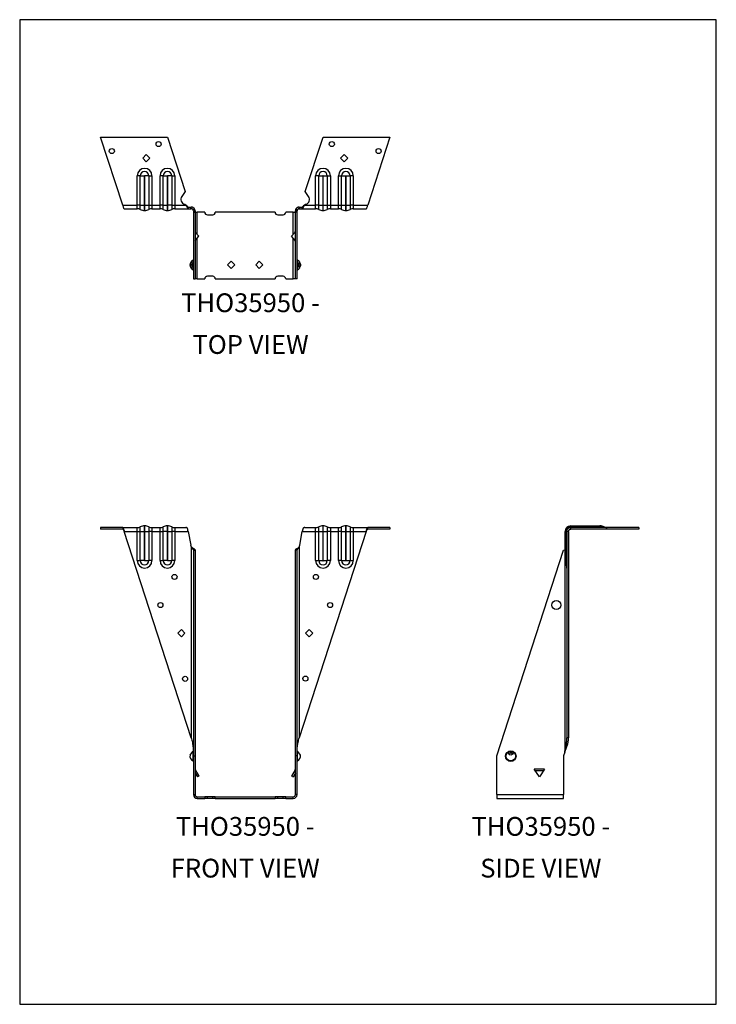
# Model space of a CAD drawing. Units: millimetres. Extents: x 382 to 1012, y -297 to 594.
import ezdxf

# ---------------------------------------------------------------- set-up
doc = ezdxf.new("R2010")
doc.units = ezdxf.units.MM
doc.header["$MEASUREMENT"] = 0
doc.layers.get('0').update_dxf_attribs({"linetype": 'CONTINUOUS'})
doc.layers.get('Defpoints').update_dxf_attribs({"linetype": 'CONTINUOUS'})
doc.layers.add('OBJ', color=179, linetype='CONTINUOUS')
doc.styles.add('SLDTEXTSTYLE0', font='TXT', dxfattribs={"width": 0.605})

msp = doc.modelspace()

# ---------------------------------------------------------------- linework, layer by layer
at = {"color": 7, "linetype": 'Continuous', "lineweight": 25}
for p, q in [((475.55, 426.3), (455.55, 487.84)), ((455.55, 487.84), (516.01, 487.84)), ((516.01, 487.84), (532.02, 438.57)), ((640.71, 438.57), (656.71, 487.84)), ((656.71, 487.84), (717.17, 487.84)), ((717.17, 487.84), (697.18, 426.3)), ((493.62, 468.75), (496.86, 471.99)), ((496.86, 465.51), (493.62, 468.75)), ((496.86, 471.99), (500.1, 468.75)), ((500.1, 468.75), (496.86, 465.51)), ((672.62, 468.75), (675.86, 471.99)), ((675.86, 465.51), (672.62, 468.75)), ((675.86, 471.99), (679.1, 468.75)), ((679.1, 468.75), (675.86, 465.51)), ((488.65, 426.3), (488.65, 452.78)), ((491.42, 452.78), (488.65, 452.78)), ((491.42, 426.3), (491.42, 452.78)), ((491.42, 452.78), (495.3, 452.78)), ((495.3, 452.78), (495.3, 426.3)), ((495.35, 426.3), (495.35, 452.78)), ((499.23, 452.78), (495.35, 452.78)), ((499.23, 452.78), (499.23, 426.3)), ((499.23, 452.78), (502, 452.78)), ((502, 452.78), (502, 426.3)), ((509.33, 426.3), (509.33, 452.78)), ((512.1, 452.78), (509.33, 452.78)), ((512.1, 426.3), (512.1, 452.78)), ((512.1, 452.78), (515.98, 452.78)), ((515.98, 452.78), (515.98, 426.3)), ((516.04, 426.3), (516.04, 452.78)), ((519.91, 452.78), (516.04, 452.78)), ((519.91, 452.78), (519.91, 426.3)), ((519.91, 452.78), (522.68, 452.78)), ((522.68, 452.78), (522.68, 426.3)), ((652.81, 452.78), (650.04, 452.78)), ((650.04, 426.3), (650.04, 452.78)), ((652.81, 452.78), (656.69, 452.78)), ((652.81, 426.3), (652.81, 452.78)), ((656.69, 452.78), (656.69, 426.3)), ((656.74, 452.78), (660.62, 452.78)), ((656.74, 426.3), (656.74, 452.78)), ((660.62, 452.78), (660.62, 426.3)), ((660.62, 452.78), (663.39, 452.78)), ((663.39, 452.78), (663.39, 426.3)), ((670.72, 452.78), (673.49, 452.78)), ((670.72, 426.3), (670.72, 452.78)), ((673.49, 426.3), (673.49, 452.78)), ((673.49, 452.78), (677.37, 452.78)), ((677.37, 452.78), (677.37, 426.3)), ((677.43, 452.78), (681.3, 452.78)), ((677.43, 426.3), (677.43, 452.78)), ((681.3, 452.78), (681.3, 426.3)), ((684.07, 452.78), (681.3, 452.78)), ((684.07, 452.78), (684.07, 426.3)), ((532.02, 438.57), (529.01, 434)), ((643.72, 434), (640.71, 438.57)), ((475.55, 426.3), (488.65, 426.3)), ((476.91, 422.87), (488.65, 422.87)), ((488.65, 422.87), (488.65, 426.3)), ((491.42, 426.3), (488.65, 426.3)), ((491.42, 422.23), (491.42, 426.3)), ((491.42, 426.3), (495.3, 426.3)), ((495.3, 426.3), (495.3, 421.34)), ((495.3, 426.3), (495.35, 426.3)), ((495.3, 421.34), (495.35, 421.34)), ((495.35, 426.3), (499.23, 426.3)), ((495.35, 421.34), (495.35, 426.3)), ((499.23, 426.3), (499.23, 422.23)), ((499.23, 426.3), (502, 426.3)), ((502, 426.3), (502, 422.87)), ((502, 426.3), (509.33, 426.3)), ((502, 422.87), (509.33, 422.87)), ((509.33, 422.87), (509.33, 426.3)), ((512.1, 426.3), (509.33, 426.3)), ((512.1, 426.3), (515.98, 426.3)), ((512.1, 422.23), (512.1, 426.3)), ((515.98, 426.3), (516.04, 426.3)), ((515.98, 426.3), (515.98, 421.34)), ((515.98, 421.34), (516.04, 421.34)), ((516.04, 421.34), (516.04, 426.3)), ((519.91, 426.3), (516.04, 426.3)), ((519.91, 426.3), (519.91, 422.23)), ((519.91, 426.3), (522.68, 426.3)), ((522.68, 426.3), (522.68, 422.87)), ((522.68, 426.3), (532.57, 426.3)), ((522.68, 422.87), (534.71, 422.87)), ((534.49, 424.57), (534.49, 423.2)), ((534.71, 424.39), (534.71, 422.87)), ((534.71, 424.39), (537.02, 424.39)), ((534.71, 422.87), (537.02, 422.87)), ((537.02, 422.87), (537.02, 424.39)), ((537.02, 424.39), (537.59, 424.39)), ((537.02, 422.87), (537.59, 422.87)), ((537.59, 422.87), (537.59, 424.39)), ((540.46, 422.84), (539.18, 422)), ((539.5, 420.96), (541.02, 420.96)), ((539.5, 420.96), (539.5, 419.85)), ((539.5, 419.85), (541.02, 419.85)), ((539.5, 419.85), (539.5, 359.39)), ((541.02, 420.96), (541.02, 419.85)), ((541.02, 419.85), (541.02, 359.39)), ((541.02, 419.85), (542.93, 419.85)), ((542.93, 399.74), (542.93, 419.85)), ((549.77, 419.85), (542.93, 419.85)), ((613.41, 419.85), (559.31, 419.85)), ((629.79, 419.85), (622.95, 419.85)), ((629.79, 399.74), (629.79, 419.85)), ((629.79, 419.85), (631.7, 419.85)), ((633.23, 420.96), (631.7, 420.96)), ((631.7, 419.85), (631.7, 420.96)), ((633.23, 419.85), (631.7, 419.85)), ((631.7, 359.39), (631.7, 419.85)), ((632.27, 422.84), (633.54, 422)), ((633.23, 419.85), (633.23, 420.96)), ((633.23, 359.39), (633.23, 419.85)), ((635.14, 422.87), (635.14, 424.39)), ((635.14, 424.39), (635.71, 424.39)), ((635.14, 422.87), (635.71, 422.87)), ((635.71, 422.87), (635.71, 424.39)), ((635.71, 424.39), (638.01, 424.39)), ((635.71, 422.87), (638.01, 422.87)), ((638.01, 422.87), (638.01, 424.39)), ((638.01, 422.87), (650.04, 422.87)), ((638.23, 424.57), (638.23, 423.2)), ((640.15, 426.3), (650.04, 426.3)), ((652.81, 426.3), (650.04, 426.3)), ((650.04, 422.87), (650.04, 426.3)), ((652.81, 426.3), (656.69, 426.3)), ((652.81, 422.23), (652.81, 426.3)), ((656.74, 426.3), (656.69, 426.3)), ((656.69, 426.3), (656.69, 421.34)), ((656.74, 421.34), (656.69, 421.34)), ((656.74, 426.3), (660.62, 426.3)), ((656.74, 421.34), (656.74, 426.3)), ((660.62, 426.3), (660.62, 422.23)), ((660.62, 426.3), (663.39, 426.3)), ((663.39, 426.3), (663.39, 422.87)), ((663.39, 426.3), (670.72, 426.3)), ((663.39, 422.87), (670.72, 422.87)), ((670.72, 426.3), (673.49, 426.3)), ((670.72, 422.87), (670.72, 426.3)), ((673.49, 426.3), (677.37, 426.3)), ((673.49, 422.23), (673.49, 426.3)), ((677.43, 426.3), (677.37, 426.3)), ((677.37, 426.3), (677.37, 421.34)), ((677.43, 421.34), (677.37, 421.34)), ((677.43, 426.3), (681.3, 426.3)), ((677.43, 421.34), (677.43, 426.3)), ((681.3, 426.3), (681.3, 422.23)), ((684.07, 426.3), (681.3, 426.3)), ((684.07, 426.3), (684.07, 422.87)), ((684.07, 426.3), (697.18, 426.3)), ((684.07, 422.87), (695.81, 422.87)), ((552.16, 417.46), (556.93, 417.46)), ((615.79, 417.46), (620.57, 417.46)), ((541.19, 401.79), (541.19, 394.15)), ((544.42, 397.97), (541.19, 401.79)), ((628.3, 397.97), (631.53, 401.79)), ((631.53, 401.79), (631.53, 394.15)), ((541.19, 394.15), (544.42, 397.97)), ((542.93, 359.39), (542.93, 396.21)), ((631.53, 394.15), (628.3, 397.97)), ((629.79, 359.39), (629.79, 396.21)), ((539.21, 372.12), (539.21, 376.46)), ((573.63, 375.36), (570.39, 372.12)), ((576.87, 372.12), (573.63, 375.36)), ((599.09, 375.36), (595.85, 372.12)), ((602.33, 372.12), (599.09, 375.36)), ((633.51, 367.78), (633.51, 376.46)), ((539.21, 367.78), (539.21, 372.12)), ((570.39, 372.12), (573.63, 368.88)), ((573.63, 368.88), (576.87, 372.12)), ((595.85, 372.12), (599.09, 368.88)), ((599.09, 368.88), (602.33, 372.12)), ((539.5, 359.39), (541.02, 359.39)), ((542.93, 359.39), (541.02, 359.39)), ((542.93, 359.39), (549.77, 359.39)), ((556.93, 361.78), (552.16, 361.78)), ((559.31, 359.39), (613.41, 359.39)), ((620.57, 361.78), (615.79, 361.78)), ((622.95, 359.39), (629.79, 359.39)), ((631.7, 359.39), (629.79, 359.39)), ((633.23, 359.39), (631.7, 359.39)), ((455.55, 134.39), (455.55, 132.87)), ((475.55, 134.39), (455.55, 134.39)), ((475.55, 134.39), (475.55, 132.87)), ((475.55, 134.39), (488.65, 134.39)), ((488.65, 130.96), (488.65, 134.39)), ((491.42, 130.96), (491.42, 135.03)), ((495.3, 135.91), (495.3, 130.96)), ((495.3, 135.91), (495.35, 135.91)), ((495.35, 130.96), (495.35, 135.91)), ((499.23, 135.03), (499.23, 130.96)), ((502, 134.39), (502, 130.96)), ((502, 134.39), (509.33, 134.39)), ((509.33, 130.96), (509.33, 134.39)), ((512.1, 130.96), (512.1, 135.03)), ((515.98, 135.91), (515.98, 130.96)), ((515.98, 135.91), (516.04, 135.91)), ((516.04, 130.96), (516.04, 135.91)), ((519.91, 135.03), (519.91, 130.96)), ((522.68, 134.39), (522.68, 130.96)), ((522.68, 134.39), (532.57, 134.39)), ((640.15, 134.39), (650.04, 134.39)), ((650.04, 130.96), (650.04, 134.39)), ((652.81, 130.96), (652.81, 135.03)), ((656.69, 135.91), (656.69, 130.96)), ((656.74, 135.91), (656.69, 135.91)), ((656.74, 130.96), (656.74, 135.91)), ((660.62, 135.03), (660.62, 130.96)), ((663.39, 134.39), (663.39, 130.96)), ((663.39, 134.39), (670.72, 134.39)), ((670.72, 130.96), (670.72, 134.39)), ((673.49, 130.96), (673.49, 135.03)), ((677.37, 135.91), (677.37, 130.96)), ((677.43, 135.91), (677.37, 135.91)), ((677.43, 130.96), (677.43, 135.91)), ((681.3, 135.03), (681.3, 130.96)), ((684.07, 134.39), (684.07, 130.96)), ((684.07, 134.39), (697.18, 134.39)), ((697.18, 132.87), (697.18, 134.39)), ((717.17, 134.39), (697.18, 134.39)), ((717.17, 134.39), (717.17, 132.87)), ((880.7, 135.91), (880.7, 135.03)), ((880.7, 135.91), (907.18, 135.91)), ((880.7, 134.39), (880.7, 135.03)), ((907.18, 135.03), (880.7, 135.03)), ((942.24, 134.39), (880.7, 134.39)), ((880.7, 132.87), (880.7, 134.39)), ((907.18, 135.91), (907.18, 135.03)), ((907.18, 135.91), (907.21, 135.91)), ((907.18, 134.39), (907.18, 135.03)), ((911.08, 135.03), (907.18, 135.03)), ((942.24, 134.39), (942.24, 132.87)), ((475.55, 132.87), (455.55, 132.87)), ((476.91, 130.96), (488.65, 130.96)), ((537.59, -55.79), (476.91, 130.96)), ((488.65, 104.48), (488.65, 130.96)), ((488.65, 130.96), (491.42, 130.96)), ((491.42, 130.96), (495.3, 130.96)), ((491.42, 104.48), (491.42, 130.96)), ((495.3, 130.96), (495.35, 130.96)), ((495.3, 130.96), (495.3, 104.48)), ((495.35, 104.48), (495.35, 130.96)), ((495.35, 130.96), (499.23, 130.96)), ((499.23, 130.96), (499.23, 104.48)), ((502, 130.96), (499.23, 130.96)), ((502, 130.96), (502, 104.48)), ((502, 130.96), (509.33, 130.96)), ((509.33, 104.48), (509.33, 130.96)), ((509.33, 130.96), (512.1, 130.96)), ((515.98, 130.96), (512.1, 130.96)), ((512.1, 104.48), (512.1, 130.96)), ((515.98, 130.96), (516.04, 130.96)), ((515.98, 130.96), (515.98, 104.48)), ((516.04, 104.48), (516.04, 130.96)), ((516.04, 130.96), (519.91, 130.96)), ((519.91, 130.96), (519.91, 104.48)), ((522.68, 130.96), (519.91, 130.96)), ((522.68, 130.96), (522.68, 104.48)), ((522.68, 130.96), (534.71, 130.96)), ((534.71, 130.96), (537.02, 118.48)), ((695.81, 130.96), (635.14, -55.79)), ((635.71, 118.48), (638.01, 130.96)), ((638.01, 130.96), (650.04, 130.96)), ((650.04, 130.96), (652.81, 130.96)), ((650.04, 104.48), (650.04, 130.96)), ((652.81, 130.96), (656.69, 130.96)), ((652.81, 104.48), (652.81, 130.96)), ((656.74, 130.96), (656.69, 130.96)), ((656.69, 130.96), (656.69, 104.48)), ((656.74, 130.96), (660.62, 130.96)), ((656.74, 104.48), (656.74, 130.96)), ((660.62, 130.96), (660.62, 104.48)), ((663.39, 130.96), (660.62, 130.96)), ((663.39, 130.96), (663.39, 104.48)), ((663.39, 130.96), (670.72, 130.96)), ((673.49, 130.96), (670.72, 130.96)), ((670.72, 104.48), (670.72, 130.96)), ((673.49, 130.96), (677.37, 130.96)), ((673.49, 104.48), (673.49, 130.96)), ((677.43, 130.96), (677.37, 130.96)), ((677.37, 130.96), (677.37, 104.48)), ((677.43, 130.96), (681.3, 130.96)), ((677.43, 104.48), (677.43, 130.96)), ((681.3, 130.96), (681.3, 104.48)), ((681.3, 130.96), (684.07, 130.96)), ((684.07, 130.96), (684.07, 104.48)), ((684.07, 130.96), (695.81, 130.96)), ((717.17, 132.87), (697.18, 132.87)), ((875.75, 104.48), (875.75, 130.96)), ((875.75, 130.96), (876.63, 130.96)), ((876.63, 130.96), (877.27, 130.96)), ((876.63, 130.96), (876.63, 104.48)), ((878.79, 130.96), (877.27, 130.96)), ((877.27, 130.96), (877.27, -55.79)), ((878.79, 130.96), (878.79, -55.79)), ((942.24, 132.87), (880.7, 132.87)), ((537.59, 116.95), (537.59, -55.79)), ((635.14, 116.95), (635.14, -55.79)), ((540.46, 114.82), (539.18, 114.82)), ((539.5, 114.32), (541.02, 114.32)), ((539.5, 114.32), (539.5, 113.97)), ((539.5, 113.97), (541.02, 113.97)), ((539.5, 113.97), (539.5, -72.11)), ((541.02, 114.32), (541.02, 113.97)), ((541.02, 113.97), (541.02, -72.11)), ((633.23, 114.32), (631.7, 114.32)), ((631.7, 113.97), (631.7, 114.32)), ((633.23, 113.97), (631.7, 113.97)), ((631.7, -72.11), (631.7, 113.97)), ((632.27, 114.82), (633.54, 114.82)), ((633.23, 113.97), (633.23, 114.32)), ((633.23, -72.11), (633.23, 113.97)), ((813.79, -72.11), (874.25, 113.97)), ((874.25, 113.97), (875.36, 114.32)), ((875.75, 114.5), (875.36, 114.32)), ((875.36, 114.32), (875.36, -68.69)), ((488.65, 104.48), (491.42, 104.48)), ((495.3, 104.48), (491.42, 104.48)), ((495.35, 104.48), (499.23, 104.48)), ((502, 104.48), (499.23, 104.48)), ((509.33, 104.48), (512.1, 104.48)), ((515.98, 104.48), (512.1, 104.48)), ((516.04, 104.48), (519.91, 104.48)), ((522.68, 104.48), (519.91, 104.48)), ((650.04, 104.48), (652.81, 104.48)), ((652.81, 104.48), (656.69, 104.48)), ((656.74, 104.48), (660.62, 104.48)), ((663.39, 104.48), (660.62, 104.48)), ((673.49, 104.48), (670.72, 104.48)), ((673.49, 104.48), (677.37, 104.48)), ((677.43, 104.48), (681.3, 104.48)), ((681.3, 104.48), (684.07, 104.48)), ((875.75, 104.45), (875.75, 104.48)), ((875.75, 104.48), (876.63, 104.48)), ((876.63, 104.48), (877.27, 104.48)), ((876.63, 104.48), (876.63, 100.58)), ((525.35, 38.87), (528.59, 42.11)), ((528.59, 35.63), (525.35, 38.87)), ((528.59, 42.11), (531.83, 38.87)), ((531.83, 38.87), (528.59, 35.63)), ((640.89, 38.87), (644.13, 42.11)), ((644.13, 35.63), (640.89, 38.87)), ((644.13, 42.11), (647.37, 38.87)), ((647.37, 38.87), (644.13, 35.63)), ((878.79, -55.79), (877.27, -55.79)), ((536.42, -71.48), (538.91, -68.25)), ((539.21, -76.8), (539.21, -68.11)), ((633.51, -76.8), (633.51, -68.11)), ((636.31, -71.48), (633.81, -68.25)), ((875.36, -68.69), (874.25, -72.11)), ((539.5, -72.11), (541.02, -72.11)), ((539.5, -72.11), (539.5, -107.21)), ((541.02, -72.11), (541.02, -107.21)), ((631.7, -107.21), (631.7, -72.11)), ((633.23, -72.11), (631.7, -72.11)), ((633.23, -107.21), (633.23, -72.11)), ((813.79, -107.21), (813.79, -72.11)), ((874.25, -72.11), (874.25, -107.21)), ((541.19, -84.94), (541.02, -85.04)), ((541.02, -87.69), (543.1, -91.3)), ((541.19, -84.94), (544.42, -90.54)), ((631.53, -84.94), (628.3, -90.54)), ((631.7, -87.69), (629.62, -91.3)), ((631.53, -84.94), (631.7, -85.04)), ((852.37, -91.3), (847.6, -84.3)), ((857.15, -84.3), (847.6, -84.3)), ((856.19, -85.7), (848.55, -85.7)), ((857.15, -84.3), (852.37, -91.3)), ((544.42, -90.54), (543.1, -91.3)), ((628.3, -90.54), (629.62, -91.3)), ((539.5, -107.21), (541.02, -107.21)), ((542.93, -110.64), (542.93, -109.12)), ((542.93, -109.12), (549.77, -109.12)), ((542.93, -110.64), (549.77, -110.64)), ((549.77, -109.12), (549.77, -110.64)), ((552.16, -109.12), (549.77, -109.12)), ((552.16, -110.64), (549.77, -110.64)), ((552.16, -110.64), (552.16, -109.12)), ((556.93, -109.12), (552.16, -109.12)), ((556.93, -110.64), (552.16, -110.64)), ((556.93, -110.64), (556.93, -109.12)), ((559.31, -109.12), (556.93, -109.12)), ((559.31, -110.64), (556.93, -110.64)), ((559.31, -110.64), (559.31, -109.12)), ((559.31, -109.12), (613.41, -109.12)), ((559.31, -110.64), (613.41, -110.64)), ((613.41, -109.12), (613.41, -110.64)), ((615.79, -109.12), (613.41, -109.12)), ((615.79, -110.64), (613.41, -110.64)), ((615.79, -110.64), (615.79, -109.12)), ((620.57, -109.12), (615.79, -109.12)), ((620.57, -110.64), (615.79, -110.64)), ((620.57, -110.64), (620.57, -109.12)), ((622.95, -109.12), (620.57, -109.12)), ((622.95, -110.64), (620.57, -110.64)), ((622.95, -110.64), (622.95, -109.12)), ((622.95, -109.12), (629.79, -109.12)), ((622.95, -110.64), (629.79, -110.64)), ((629.79, -110.64), (629.79, -109.12)), ((633.23, -107.21), (631.7, -107.21)), ((813.79, -107.21), (874.25, -107.21)), ((813.79, -107.21), (813.79, -110.64)), ((813.79, -110.64), (874.25, -110.64)), ((874.25, -110.64), (874.25, -107.21))]:
    msp.add_line(p, q, dxfattribs=at)
at = {"color": 7, "linetype": 'Continuous', "lineweight": 25, "flags": 128}
for points in [[(536.42, 372.12), (536.5, 371.38), (536.74, 370.75), (537.11, 370.29), (537.55, 370.09), (538, 370.16), (538.41, 370.49), (538.72, 371.05), (538.89, 371.74), (538.89, 372.49), (538.72, 373.19), (538.41, 373.75), (538, 374.08), (537.55, 374.15), (537.11, 373.95), (536.74, 373.49), (536.5, 372.86), (536.42, 372.12)], [(538.59, 373.48), (538.31, 373.3), (538.06, 372.91), (537.92, 372.4), (537.92, 371.84), (538.06, 371.32), (538.31, 370.94), (538.59, 370.76)], [(636.31, 372.12), (636.22, 371.38), (635.98, 370.75), (635.62, 370.29), (635.17, 370.09), (634.72, 370.16), (634.31, 370.49), (634, 371.05), (633.83, 371.74), (633.83, 372.49), (634, 373.19), (634.31, 373.75), (634.72, 374.08), (635.17, 374.15), (635.62, 373.95), (635.98, 373.49), (636.22, 372.86), (636.31, 372.12)], [(634.13, 373.48), (634.41, 373.3), (634.66, 372.91), (634.8, 372.4), (634.8, 371.84), (634.66, 371.32), (634.41, 370.94), (634.13, 370.76)], [(826.52, -71.48), (825.78, -71.37), (825.15, -71.06), (824.69, -70.59), (824.49, -70.02), (824.56, -69.42), (824.89, -68.89), (825.45, -68.49), (826.15, -68.28), (826.9, -68.28), (827.59, -68.49), (828.15, -68.89), (828.48, -69.42), (828.55, -70.02), (828.35, -70.59), (827.89, -71.06), (827.26, -71.37), (826.52, -71.48)]]:
    msp.add_lwpolyline(points, dxfattribs=at)
at = {"color": 7, "linetype": 'Continuous', "lineweight": 25}
for centre, radius in [((508.05, 481.48), 2.29), ((664.67, 481.48), 2.29), ((465.75, 475.11), 2.29), ((706.97, 475.11), 2.29), ((522.37, 89.78), 2.29), ((650.35, 89.78), 2.29), ((509.64, 64.33), 2.29), ((663.08, 64.33), 2.29), ((867.72, 64.33), 3.97), ((531.92, -2.49), 2.29), ((640.81, -2.3), 2.29), ((826.52, -72.46), 4.77), ((826.52, -72.46), 4.34)]:
    msp.add_circle(centre, radius, dxfattribs=at)
for centre, radius, start, end in [((495.33, 452.78), 6.68, 0, 180), ((495.33, 452.78), 3.91, 0, 180), ((516.01, 452.78), 6.68, 0, 180), ((516.01, 452.78), 3.91, 0, 180), ((656.71, 452.78), 6.68, 0, 180), ((656.71, 452.78), 3.91, 0, 180), ((677.4, 452.78), 6.68, 0, 180), ((677.4, 452.78), 3.91, 0, 180), ((495.33, 452.78), 0.0287, 0, 180), ((516.01, 452.78), 0.0287, 360, 180), ((656.71, 452.78), 0.0287, 0, 180), ((677.4, 452.78), 0.0287, 0, 180), ((532.97, 431.39), 4.75, 146.63962, 250.62213), ((639.75, 431.39), 4.75, 289.37787, 33.36038), ((488.65, 416.5), 6.36, 64.20192, 90), ((495.3, 430.25), 8.91, 244.20192, 270), ((495.35, 430.25), 8.91, 270, 295.79808), ((502, 416.5), 6.36, 90, 115.79808), ((509.33, 416.5), 6.36, 64.20192, 90), ((515.98, 430.25), 8.91, 244.20192, 270), ((516.04, 430.25), 8.91, 270, 295.79808), ((522.68, 416.5), 6.36, 90, 115.79808), ((529.82, 422.43), 4.75, 54.58668, 70.62213), ((552.16, 419.85), 2.39, 180, 270), ((556.93, 419.85), 2.39, 270, 0), ((615.79, 419.85), 2.39, 180, 270), ((620.57, 419.85), 2.39, 270, 0), ((642.9, 422.43), 4.75, 109.37787, 125.41332), ((650.04, 416.5), 6.36, 64.20192, 90), ((656.69, 430.25), 8.91, 244.20192, 270), ((656.74, 430.25), 8.91, 270, 295.79808), ((663.39, 416.5), 6.36, 90, 115.79808), ((670.72, 416.5), 6.36, 64.20192, 90), ((677.37, 430.25), 8.91, 244.20192, 270), ((677.43, 430.25), 8.91, 270, 295.79808), ((684.07, 416.5), 6.36, 90, 115.79808), ((541.02, 372.12), 4.7, 112.59635, 247.40365), ((539.03, 376.89), 0.463, 292.59635, 0), ((633.69, 376.89), 0.463, 180, 247.40365), ((631.7, 372.12), 4.7, 0, 67.40365), ((539.03, 367.35), 0.463, 0, 67.40365), ((633.69, 367.35), 0.463, 112.59635, 180), ((631.7, 372.12), 4.7, 292.59635, 0), ((552.16, 359.39), 2.39, 90, 180), ((556.93, 359.39), 2.39, 0, 90), ((615.79, 359.39), 2.39, 90, 180), ((620.57, 359.39), 2.39, 0, 90), ((488.65, 140.76), 6.36, 270, 295.79808), ((495.3, 127), 8.91, 90, 115.79808), ((495.35, 127), 8.91, 64.20192, 90), ((502, 140.76), 6.36, 244.20192, 270), ((509.33, 140.76), 6.36, 270, 295.79808), ((515.98, 127), 8.91, 90, 115.79808), ((516.04, 127), 8.91, 64.20192, 90), ((522.68, 140.76), 6.36, 244.20192, 270), ((650.04, 140.76), 6.36, 270, 295.79808), ((656.69, 127), 8.91, 90, 115.79808), ((656.74, 127), 8.91, 64.20192, 90), ((663.39, 140.76), 6.36, 244.20192, 270), ((670.72, 140.76), 6.36, 270, 295.79808), ((677.37, 127), 8.91, 90, 115.79808), ((677.43, 127), 8.91, 64.20192, 90), ((684.07, 140.76), 6.36, 244.20192, 270), ((880.7, 130.96), 4.95, 90, 180), ((880.7, 130.96), 4.07, 90, 180), ((907.21, 127), 8.91, 64.20192, 90), ((913.85, 140.76), 6.36, 244.20192, 270), ((541.69, 119.34), 4.75, 190.46647, 210.29828), ((631.03, 119.34), 4.75, 329.70172, 349.53353), ((495.33, 104.48), 6.68, 180, 0), ((495.33, 104.48), 3.91, 180, 0), ((495.33, 104.48), 0.0287, 180, 0), ((516.01, 104.48), 6.68, 180, 0), ((516.01, 104.48), 3.91, 180, 0), ((516.01, 104.48), 0.0287, 180, 0), ((656.71, 104.48), 6.68, 180, 0), ((656.71, 104.48), 3.91, 180, 0), ((656.71, 104.48), 0.0287, 180, 360), ((677.4, 104.48), 6.68, 180, 0), ((677.4, 104.48), 3.91, 180, 0), ((677.4, 104.48), 0.0287, 180, 360), ((884.65, 104.45), 8.91, 180, 205.79808), ((870.9, 97.81), 6.36, 0, 25.79808), ((541.02, -72.46), 4.7, 112.59635, 116.63387), ((539.03, -67.69), 0.463, 292.59635, 0), ((633.69, -67.69), 0.463, 180, 247.40365), ((631.7, -72.46), 4.7, 63.36613, 67.40365), ((826.16, -70.7), 1, 105.83818, 205.30012), ((826.52, -72.46), 2.79, 76.78445, 103.21555), ((826.89, -70.7), 1, 334.69988, 74.16182), ((541.02, -72.46), 4.7, 168.02636, 247.40365), ((539.03, -77.23), 0.463, 0, 67.40365), ((633.69, -77.23), 0.463, 112.59635, 180), ((631.7, -72.46), 4.7, 292.59635, 11.97364), ((542.3, -84.3), 1.28, 180, 210), ((630.43, -84.3), 1.28, 330, 0), ((542.93, -107.21), 3.43, 180, 270), ((542.93, -107.21), 1.91, 180, 270), ((629.79, -107.21), 1.91, 270, 0), ((629.79, -107.21), 3.43, 270, 0)]:
    msp.add_arc(centre, radius, start, end, dxfattribs=at)
for centre, major_axis, ratio, start_param, end_param in [((542.3, 402.74), (0, 1.91), 0.669333, 1.570796, 2.094395), ((630.43, 402.74), (0, 1.91), 0.669333, 4.18879, 4.712389), ((542.3, 393.2), (0, 1.91), 0.669333, 1.047198, 1.570796), ((630.43, 393.2), (0, 1.91), 0.669333, 4.712389, 5.235988), ((826.52, -70.78), (0, 1.36), 0.734896, 5.587514, 6.978857)]:
    msp.add_ellipse(centre, major_axis=major_axis, ratio=ratio, start_param=start_param, end_param=end_param, dxfattribs=at)
for points, knots in [([(475.55, 426.3), (475.66, 425.85), (475.77, 425.4), (476, 424.57), (476.12, 424.19), (476.34, 423.55), (476.46, 423.3), (476.68, 422.96), (476.8, 422.87), (476.91, 422.87)], [0, 0, 0, 0, 0.25, 0.25, 0.5, 0.5, 0.75, 0.75, 1, 1, 1, 1]), ([(534.49, 423.2), (534.48, 423.23), (534.46, 423.28), (534.42, 423.38), (534.38, 423.47), (534.34, 423.57), (534.3, 423.68), (534.25, 423.78), (534.21, 423.89), (534.16, 424), (534.12, 424.1), (534.07, 424.21), (534.02, 424.31), (533.97, 424.41), (533.92, 424.51), (533.85, 424.65), (533.74, 424.84), (533.57, 425.09), (533.37, 425.36), (533.13, 425.65), (532.87, 425.97), (532.68, 426.19), (532.57, 426.3)], [0, 0, 0, 0, 0.043947, 0.086595, 0.127952, 0.168025, 0.206821, 0.244349, 0.280619, 0.315641, 0.349427, 0.38199, 0.413345, 0.443508, 0.472497, 0.500334, 0.564594, 0.636176, 0.715339, 0.802273, 0.897123, 1, 1, 1, 1]), ([(534.49, 424.57), (534.41, 424.68), (534.31, 424.82), (534.16, 425.03), (534.1, 425.1), (534.02, 425.2), (533.99, 425.23), (533.95, 425.28), (533.93, 425.3), (533.9, 425.33), (533.89, 425.34), (533.75, 425.48), (533.59, 425.61), (533.16, 425.93), (532.89, 426.1), (532.57, 426.3)], [0, 0, 0, 0, 0.25, 0.25, 0.375, 0.375, 0.4375, 0.4375, 0.46875, 0.46875, 0.5, 0.5, 0.75, 0.75, 1, 1, 1, 1]), ([(540.46, 422.84), (540.22, 423.2), (539.94, 423.48), (539.53, 423.79), (539.4, 423.88), (539.2, 423.99), (539.14, 424.02), (539.04, 424.06), (539.01, 424.08), (538.97, 424.1), (538.95, 424.1), (538.93, 424.11), (538.92, 424.12), (538.91, 424.12), (538.91, 424.12), (538.9, 424.13), (538.9, 424.13), (538.72, 424.2), (538.52, 424.27), (538.09, 424.36), (537.85, 424.39), (537.59, 424.39)], [0, 0, 0, 0, 0.25, 0.25, 0.375, 0.375, 0.4375, 0.4375, 0.46875, 0.46875, 0.484375, 0.484375, 0.492188, 0.492188, 0.496094, 0.496094, 0.5, 0.5, 0.75, 0.75, 1, 1, 1, 1]), ([(539.18, 422), (539.16, 422.04), (539.11, 422.11), (539.03, 422.21), (538.95, 422.29), (538.87, 422.37), (538.79, 422.44), (538.7, 422.51), (538.62, 422.56), (538.54, 422.61), (538.46, 422.65), (538.39, 422.69), (538.26, 422.75), (538.08, 422.81), (537.84, 422.86), (537.68, 422.86), (537.59, 422.87)], [0, 0, 0, 0, 0.05049, 0.099827, 0.148055, 0.195221, 0.241374, 0.286567, 0.330857, 0.374303, 0.41697, 0.458925, 0.500237, 0.630552, 0.796848, 1, 1, 1, 1]), ([(635.14, 424.39), (634.92, 424.39), (634.69, 424.37), (634.37, 424.3), (634.26, 424.28), (634.09, 424.23), (634.04, 424.21), (633.96, 424.18), (633.93, 424.17), (633.89, 424.16), (633.88, 424.15), (633.86, 424.14), (633.86, 424.14), (633.84, 424.14), (633.83, 424.13), (633.64, 424.05), (633.4, 423.94), (632.84, 423.53), (632.53, 423.25), (632.27, 422.84)], [0, 0, 0, 0, 0.25, 0.25, 0.375, 0.375, 0.4375, 0.4375, 0.46875, 0.46875, 0.484375, 0.484375, 0.492188, 0.492188, 0.5, 0.5, 0.75, 0.75, 1, 1, 1, 1]), ([(635.14, 422.87), (635.1, 422.87), (635.02, 422.86), (634.89, 422.85), (634.77, 422.83), (634.65, 422.8), (634.53, 422.77), (634.41, 422.72), (634.26, 422.66), (634.1, 422.56), (633.91, 422.43), (633.71, 422.24), (633.6, 422.09), (633.54, 422)], [0, 0, 0, 0, 0.097953, 0.189928, 0.276047, 0.35646, 0.431349, 0.50094, 0.577256, 0.664886, 0.76434, 0.875965, 1, 1, 1, 1]), ([(640.15, 426.3), (640.1, 426.24), (639.99, 426.13), (639.84, 425.97), (639.7, 425.81), (639.57, 425.65), (639.44, 425.49), (639.32, 425.33), (639.21, 425.18), (639.11, 425.03), (639.02, 424.89), (638.93, 424.75), (638.85, 424.6), (638.76, 424.42), (638.67, 424.23), (638.58, 424.02), (638.49, 423.8), (638.4, 423.58), (638.31, 423.37), (638.26, 423.26), (638.23, 423.2)], [0, 0, 0, 0, 0.052247, 0.103032, 0.152384, 0.200332, 0.246909, 0.292152, 0.336099, 0.378792, 0.420279, 0.46061, 0.499839, 0.552064, 0.610547, 0.675405, 0.746724, 0.824565, 0.908978, 1, 1, 1, 1]), ([(640.15, 426.3), (639.85, 426.13), (639.59, 425.96), (639.27, 425.72), (639.17, 425.65), (639.04, 425.54), (639, 425.5), (638.94, 425.45), (638.93, 425.43), (638.9, 425.4), (638.89, 425.39), (638.88, 425.38), (638.87, 425.38), (638.87, 425.37), (638.86, 425.37), (638.86, 425.36), (638.86, 425.36), (638.75, 425.25), (638.64, 425.11), (638.43, 424.83), (638.33, 424.69), (638.23, 424.57)], [0, 0, 0, 0, 0.25, 0.25, 0.375, 0.375, 0.4375, 0.4375, 0.46875, 0.46875, 0.484375, 0.484375, 0.492188, 0.492188, 0.496094, 0.496094, 0.5, 0.5, 0.75, 0.75, 1, 1, 1, 1]), ([(695.81, 422.87), (695.93, 422.87), (696.04, 422.96), (696.27, 423.3), (696.38, 423.55), (696.61, 424.19), (696.72, 424.57), (696.95, 425.4), (697.06, 425.85), (697.18, 426.3)], [0, 0, 0, 0, 0.25, 0.25, 0.5, 0.5, 0.75, 0.75, 1, 1, 1, 1]), ([(475.55, 134.39), (475.66, 134.39), (475.77, 134.3), (476, 133.96), (476.12, 133.7), (476.34, 133.07), (476.46, 132.69), (476.68, 131.86), (476.8, 131.41), (476.91, 130.96)], [0, 0, 0, 0, 0.25, 0.25, 0.5, 0.5, 0.75, 0.75, 1, 1, 1, 1]), ([(534.49, 132.44), (534.48, 132.49), (534.46, 132.6), (534.42, 132.76), (534.38, 132.91), (534.34, 133.05), (534.3, 133.18), (534.25, 133.3), (534.21, 133.41), (534.16, 133.51), (534.12, 133.6), (534.07, 133.68), (534.02, 133.76), (533.97, 133.83), (533.92, 133.89), (533.85, 133.97), (533.74, 134.07), (533.57, 134.17), (533.37, 134.26), (533.13, 134.33), (532.87, 134.38), (532.68, 134.39), (532.57, 134.39)], [0, 0, 0, 0, 0.043947, 0.086595, 0.127952, 0.168025, 0.206821, 0.244349, 0.280619, 0.315641, 0.349427, 0.38199, 0.413345, 0.443508, 0.472497, 0.500334, 0.564594, 0.636176, 0.715339, 0.802273, 0.897123, 1, 1, 1, 1]), ([(640.15, 134.39), (640.1, 134.39), (639.99, 134.39), (639.84, 134.38), (639.7, 134.36), (639.57, 134.33), (639.44, 134.3), (639.32, 134.25), (639.21, 134.21), (639.11, 134.15), (639.02, 134.09), (638.93, 134.02), (638.85, 133.94), (638.76, 133.84), (638.67, 133.7), (638.58, 133.53), (638.49, 133.32), (638.4, 133.07), (638.31, 132.77), (638.26, 132.55), (638.23, 132.44)], [0, 0, 0, 0, 0.052247, 0.103032, 0.152384, 0.200332, 0.246909, 0.292152, 0.336099, 0.378792, 0.420279, 0.46061, 0.499839, 0.552064, 0.610547, 0.675405, 0.746724, 0.824565, 0.908978, 1, 1, 1, 1]), ([(695.81, 130.96), (695.93, 131.41), (696.04, 131.86), (696.27, 132.69), (696.38, 133.07), (696.61, 133.7), (696.72, 133.96), (696.95, 134.3), (697.06, 134.39), (697.18, 134.39)], [0, 0, 0, 0, 0.25, 0.25, 0.5, 0.5, 0.75, 0.75, 1, 1, 1, 1]), ([(877.27, 130.96), (877.27, 131.41), (877.36, 131.86), (877.7, 132.69), (877.95, 133.07), (878.59, 133.7), (878.97, 133.96), (879.8, 134.3), (880.25, 134.39), (880.7, 134.39)], [0, 0, 0, 0, 0.25, 0.25, 0.5, 0.5, 0.75, 0.75, 1, 1, 1, 1]), ([(475.55, 132.87), (475.66, 132.87), (475.77, 132.82), (476, 132.63), (476.12, 132.49), (476.34, 132.13), (476.46, 131.92), (476.68, 131.46), (476.8, 131.21), (476.91, 130.96)], [0, 0, 0, 0, 0.25, 0.25, 0.5, 0.5, 0.75, 0.75, 1, 1, 1, 1]), ([(695.81, 130.96), (695.93, 131.21), (696.04, 131.46), (696.27, 131.92), (696.38, 132.13), (696.61, 132.49), (696.72, 132.63), (696.95, 132.82), (697.06, 132.87), (697.18, 132.87)], [0, 0, 0, 0, 0.25, 0.25, 0.5, 0.5, 0.75, 0.75, 1, 1, 1, 1]), ([(878.79, 130.96), (878.79, 131.21), (878.84, 131.46), (879.03, 131.92), (879.17, 132.13), (879.53, 132.49), (879.74, 132.63), (880.2, 132.82), (880.45, 132.87), (880.7, 132.87)], [0, 0, 0, 0, 0.25, 0.25, 0.5, 0.5, 0.75, 0.75, 1, 1, 1, 1]), ([(540.46, 114.82), (540.22, 114.95), (539.94, 115.09), (539.53, 115.31), (539.4, 115.38), (539.2, 115.5), (539.14, 115.54), (539.04, 115.6), (539.01, 115.62), (538.97, 115.65), (538.95, 115.66), (538.93, 115.68), (538.92, 115.68), (538.91, 115.69), (538.91, 115.69), (538.9, 115.7), (538.9, 115.7), (538.72, 115.83), (538.52, 116), (538.09, 116.41), (537.85, 116.66), (537.59, 116.95)], [0, 0, 0, 0, 0.25, 0.25, 0.375, 0.375, 0.4375, 0.4375, 0.46875, 0.46875, 0.484375, 0.484375, 0.492188, 0.492188, 0.496094, 0.496094, 0.5, 0.5, 0.75, 0.75, 1, 1, 1, 1]), ([(539.18, 114.82), (539.16, 114.85), (539.11, 114.89), (539.03, 114.96), (538.95, 115.04), (538.87, 115.11), (538.79, 115.19), (538.7, 115.27), (538.62, 115.35), (538.54, 115.44), (538.46, 115.52), (538.39, 115.61), (538.26, 115.77), (538.08, 116.04), (537.84, 116.45), (537.68, 116.77), (537.59, 116.95)], [0, 0, 0, 0, 0.05049, 0.099827, 0.148055, 0.195221, 0.241374, 0.286567, 0.330857, 0.374303, 0.41697, 0.458925, 0.500237, 0.630552, 0.796848, 1, 1, 1, 1]), ([(635.14, 116.95), (634.92, 116.68), (634.69, 116.44), (634.37, 116.13), (634.26, 116.04), (634.09, 115.9), (634.04, 115.86), (633.96, 115.8), (633.93, 115.78), (633.89, 115.75), (633.88, 115.74), (633.86, 115.73), (633.86, 115.72), (633.84, 115.71), (633.83, 115.71), (633.64, 115.57), (633.4, 115.43), (632.84, 115.14), (632.53, 114.99), (632.27, 114.82)], [0, 0, 0, 0, 0.25, 0.25, 0.375, 0.375, 0.4375, 0.4375, 0.46875, 0.46875, 0.484375, 0.484375, 0.492188, 0.492188, 0.5, 0.5, 0.75, 0.75, 1, 1, 1, 1]), ([(635.14, 116.95), (635.1, 116.86), (635.02, 116.69), (634.89, 116.46), (634.77, 116.24), (634.65, 116.04), (634.53, 115.86), (634.41, 115.7), (634.26, 115.53), (634.1, 115.36), (633.91, 115.19), (633.71, 115), (633.6, 114.88), (633.54, 114.82)], [0, 0, 0, 0, 0.097953, 0.189928, 0.276047, 0.35646, 0.431349, 0.50094, 0.577256, 0.664886, 0.76434, 0.875965, 1, 1, 1, 1]), ([(537.59, -55.79), (537.92, -57.22), (538.58, -60.09), (539.3, -64.12), (539.4, -66.72), (539.45, -67.88)], [0, 0, 0, 0, 0.355675, 0.711349, 1, 1, 1, 1]), ([(633.27, -67.88), (633.32, -66.72), (633.42, -64.12), (634.15, -60.09), (634.81, -57.22), (635.14, -55.79)], [0, 0, 0, 0, 0.288269, 0.644134, 1, 1, 1, 1]), ([(875.36, -68.69), (875.61, -67.62), (875.86, -66.54), (876.32, -64.39), (876.53, -63.32), (876.88, -61.16), (877.03, -60.09), (877.22, -57.94), (877.27, -56.86), (877.27, -55.79)], [0, 0, 0, 0, 0.25, 0.25, 0.5, 0.5, 0.75, 0.75, 1, 1, 1, 1]), ([(875.36, -68.69), (875.81, -67.62), (876.26, -66.54), (877.09, -64.39), (877.47, -63.32), (878.1, -61.16), (878.36, -60.09), (878.7, -57.94), (878.79, -56.86), (878.79, -55.79)], [0, 0, 0, 0, 0.25, 0.25, 0.5, 0.5, 0.75, 0.75, 1, 1, 1, 1])]:
    msp.add_open_spline(points, degree=3, knots=knots, dxfattribs=at)
for points in [[(534.71, 424.39), (534.64, 424.39), (534.57, 424.45), (534.49, 424.57)], [(534.71, 422.87), (534.64, 422.87), (534.57, 422.98), (534.49, 423.2)], [(539.5, 420.96), (539.5, 421.33), (539.39, 421.7), (539.18, 422)], [(541.02, 420.96), (541.02, 421.62), (540.82, 422.28), (540.46, 422.84)], [(632.27, 422.84), (631.9, 422.28), (631.7, 421.62), (631.7, 420.96)], [(633.54, 422), (633.34, 421.7), (633.23, 421.33), (633.23, 420.96)], [(638.23, 424.57), (638.16, 424.45), (638.08, 424.39), (638.01, 424.39)], [(638.23, 423.2), (638.16, 422.98), (638.08, 422.87), (638.01, 422.87)], [(534.71, 130.96), (534.64, 131.47), (534.57, 131.98), (534.49, 132.44)], [(638.23, 132.44), (638.16, 131.98), (638.08, 131.47), (638.01, 130.96)], [(539.5, 114.32), (539.5, 114.49), (539.39, 114.66), (539.18, 114.82)], [(541.02, 114.32), (541.02, 114.49), (540.82, 114.66), (540.46, 114.82)], [(632.27, 114.82), (631.9, 114.66), (631.7, 114.49), (631.7, 114.32)], [(633.54, 114.82), (633.34, 114.66), (633.23, 114.49), (633.23, 114.32)]]:
    msp.add_open_spline(points, degree=3, dxfattribs=at)
at = {"layer": 'Defpoints'}
msp.add_lwpolyline([(1012.4, 594), (382.4, 594), (382.4, -297), (1012.4, -297)], close=True, dxfattribs=at)

# ---------------------------------------------------------------- texts
at = {"layer": 'OBJ', "color": 7, "char_height": 17, "attachment_point": 8, "line_spacing_factor": 1.333333, "style": 'SLDTEXTSTYLE0'}
for s, insert in [('{\\fArial|b0|i0|c0|p34;THO35950 - TOP VIEW}', (591.14, 291.57)), ('{\\fArial|b0|i0|c0|p34;THO35950 - FRONT VIEW}', (586.36, -182.28)), ('{\\fArial|b0|i0|c0|p34;THO35950 - SIDE VIEW}', (853.72, -182.28))]:
    msp.add_mtext(s, dxfattribs=dict(at, insert=insert))

doc.saveas('drawing.dxf')
